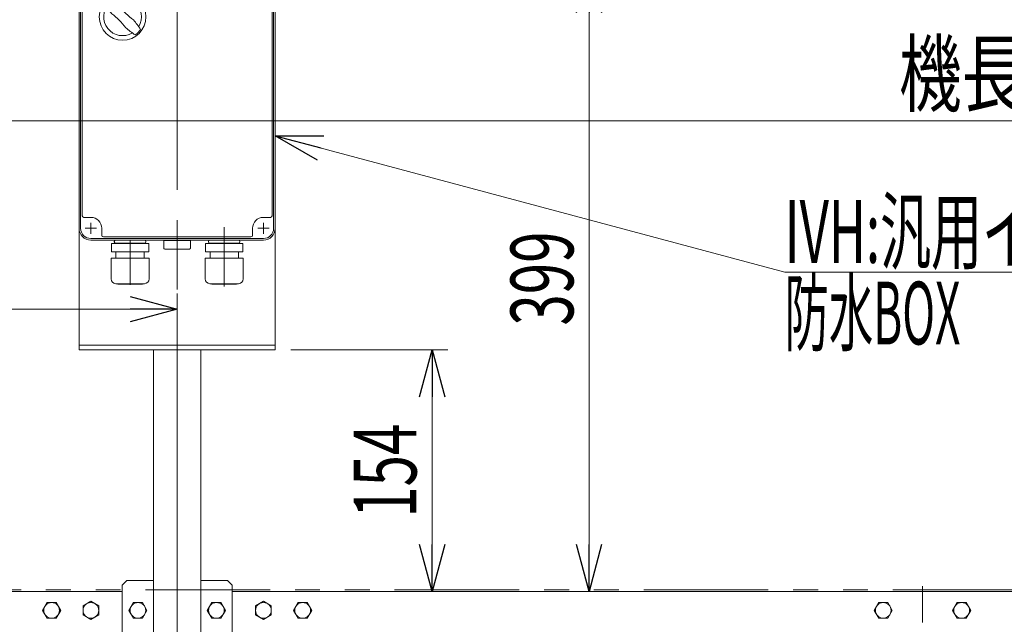
# Model space of a CAD drawing. Units: millimetres. Extents: x -1970 to 1970, y -1352 to 1351.
# Drawn here: x -641 to -14, y 64 to 449 of the extents above; entities that cross this region are included whole.
import ezdxf
from ezdxf.enums import TextEntityAlignment as Align

# ---------------------------------------------------------------- set-up
doc = ezdxf.new("R2010")
doc.units = ezdxf.units.MM
doc.header["$LTSCALE"] = 2.5
doc.linetypes.add('CENTERX2', pattern=[101.6, 63.5, -12.7, 12.7, -12.7])
doc.linetypes.add('PHANTOM', pattern=[63.5, 31.75, -6.35, 6.35, -6.35, 6.35, -6.35])
for name, color, linetype in [('18', 7, 'Continuous'), ('21', 7, 'Continuous'), ('3', 7, 'Continuous'), ('Layer0081', 7, 'Continuous'), ('Layer0090', 7, 'Continuous'), ('WAKU0', 7, 'Continuous')]:
    doc.layers.add(name, color=color, linetype=linetype)
doc.styles.add('dcStyle0', font='ＭＳ Ｐゴシック')
doc.dimstyles.new('dc_Rotated', dxfattribs={"dimtxt": 40, "dimasz": 30.000019, "dimexe": 10, "dimexo": 10, "dimgap": 10, "dimtad": 3, "dimdsep": 46, "dimtxsty": 'dcStyle0', "dimblk1": 'OPEN30', "dimblk2": 'OPEN30', "dimsah": 1, "dimcen": 0.09, "dimclrd": 2, "dimclre": 2, "dimclrt": 4, "dimadec": 0, "dimazin": 2, "dimtfac": 1, "dimtdec": 4, "dimtmove": 0, "dimatfit": 3, "dimfxl": 1, "dimarcsym": 1})

# ---------------------------------------------------------------- blocks, each defined once
blk = doc.blocks.new('_Open30')
at = {"color": 0, "linetype": 'ByBlock', "lineweight": -2}
for p, q in [((-1, 0.267949), (0, 0)), ((0, 0), (-1, -0.267949)), ((0, 0), (-1, 0))]:
    blk.add_line(p, q, dxfattribs=at)
blk = doc.blocks.new('*D8')
at = {"color": 2, "linetype": 'Continuous', "lineweight": 13}
for p, q in [((-1041.08, 87.92), (-1041.08, 394.82)), ((958.92, 87.92), (958.92, 394.82)), ((-1041.08, 384.82), (958.92, 384.82))]:
    blk.add_line(p, q, dxfattribs=at)
at = {"color": 2, "xscale": 30.00002807615286, "yscale": 29.99989368223643}
for p, rotation in [((-1041.08, 384.82), 180), ((958.92, 384.82), 360)]:
    blk.add_blockref('_Open30', p, dxfattribs=dict(at, rotation=rotation))
at = {"color": 4, "style": 'dcStyle0', "width": 0.6875}
blk.add_text('機長', height=40, dxfattribs=at).set_placement((-81.08, 394.82), (-1.08, 394.82), align=Align.FIT)
blk = doc.blocks.new('*D12')
at = {"color": 2, "linetype": 'Continuous', "lineweight": 13}
for p, q in [((-1041.08, 92.92), (-1041.08, 274.82)), ((-541.08, 194.82), (-541.08, 274.82)), ((-1041.08, 264.82), (-541.08, 264.82))]:
    blk.add_line(p, q, dxfattribs=at)
at = {"color": 2, "xscale": 30.00002807615286, "yscale": 29.99989368223643}
for p, rotation in [((-1041.08, 264.82), 180), ((-541.08, 264.82), 360)]:
    blk.add_blockref('_Open30', p, dxfattribs=dict(at, rotation=rotation))
at = {"color": 4, "style": 'dcStyle0', "width": 0.552897}
blk.add_text('標準原動取付け位置500', height=40, dxfattribs=at).set_placement((-983.72, 274.82), (-647.72, 274.82), align=Align.FIT)
blk = doc.blocks.new('*D27')
at = {"color": 2, "linetype": 'Continuous', "lineweight": 13}
for p, q in [((-468.58, 238.82), (-368.58, 238.82)), ((-378.58, 84.82), (-378.58, 238.82)), ((-496.08, 84.82), (-368.58, 84.82))]:
    blk.add_line(p, q, dxfattribs=at)
at = {"color": 2, "xscale": 30.00002807615286, "yscale": 29.99989368223643}
for p, rotation in [((-378.58, 238.82), 90), ((-378.58, 84.82), 270)]:
    blk.add_blockref('_Open30', p, dxfattribs=dict(at, rotation=rotation))
at = {"color": 2, "style": 'dcStyle0', "width": 0.6875}
blk.add_text('154', height=40, rotation=90, dxfattribs=at).set_placement((-388.58, 131.82), (-388.58, 191.82), align=Align.FIT)
blk = doc.blocks.new('*D28')
at = {"color": 2, "linetype": 'Continuous', "lineweight": 13}
for p, q in [((-473.58, 483.82), (-268.58, 483.82)), ((-278.58, 84.82), (-278.58, 483.82)), ((-416.37, 84.82), (-268.58, 84.82))]:
    blk.add_line(p, q, dxfattribs=at)
at = {"color": 2, "xscale": 30.00002807615286, "yscale": 29.99989368223643}
for p, rotation in [((-278.58, 483.82), 90), ((-278.58, 84.82), 270)]:
    blk.add_blockref('_Open30', p, dxfattribs=dict(at, rotation=rotation))
at = {"color": 2, "style": 'dcStyle0', "width": 0.6875}
blk.add_text('399', height=40, rotation=90, dxfattribs=at).set_placement((-288.58, 254.32), (-288.58, 314.32), align=Align.FIT)
blk = doc.blocks.new('*D35')
at = {"color": 2, "linetype": 'Continuous', "lineweight": 13}
for p, q in [((-616.08, 84.82), (-697.28, 84.82)), ((-687.28, -245.18), (-687.28, 84.82)), ((-616.08, -245.18), (-697.28, -245.18))]:
    blk.add_line(p, q, dxfattribs=at)
at = {"color": 2, "xscale": 30.00002807615286, "yscale": 29.99989368223643}
for p, rotation in [((-687.28, 84.82), 90), ((-687.28, -245.18), 270)]:
    blk.add_blockref('_Open30', p, dxfattribs=dict(at, rotation=rotation))
at = {"color": 2, "style": 'dcStyle0', "width": 0.6875}
blk.add_text('330', height=40, rotation=90, dxfattribs=at).set_placement((-697.28, -110.18), (-697.28, -50.18), align=Align.FIT)
blk = doc.blocks.new('DC_GROUP_W_FFBUD_S_010_1_116')
at = {"color": 2, "linetype": 'Continuous', "lineweight": 13}
for p, q in [((-478.58, 375.31), (-153.89, 288.32)), ((-153.89, 288.32), (134.11, 288.32))]:
    blk.add_line(p, q, dxfattribs=at)
at = {"color": 2, "xscale": 30.00002807615286, "yscale": 29.99989368223643, "rotation": 165.0022367023884}
blk.add_blockref('_Open30', (-478.58, 375.31), dxfattribs=at)
at = {"color": 2, "style": 'dcStyle0'}
for s, width, p, p2 in [('IVH:汎用インバータ', 0.608445, (-153.89, 294.32), (134.11, 294.32)), ('防水BOX', 0.487877, (-153.89, 242.32), (-41.89, 242.32))]:
    blk.add_text(s, height=40, dxfattribs=dict(at, width=width)).set_placement(p, p2, align=Align.FIT)
blk = doc.blocks.new('DC_GROUP_W_FFBUD_S_010_1_92')
at = {"layer": '3', "color": 7, "linetype": 'Continuous', "lineweight": 13}
for p, q in [((-486.08, 78.59), (-491.08, 75.71)), ((-491.08, 75.71), (-491.08, 69.93)), ((-481.08, 75.71), (-486.08, 78.59)), ((-481.08, 69.93), (-481.08, 75.71)), ((-491.08, 69.93), (-486.08, 67.05)), ((-486.08, 67.05), (-481.08, 69.93))]:
    blk.add_line(p, q, dxfattribs=at)
blk.add_circle((-486.08, 72.82), 5, dxfattribs=at)
blk = doc.blocks.new('DC_GROUP_W_FFBUD_S_010_1_95')
at = {"layer": '3', "color": 7, "linetype": 'Continuous', "lineweight": 13}
for p, q in [((-596.08, 78.59), (-601.08, 75.71)), ((-601.08, 75.71), (-601.08, 69.93)), ((-591.08, 75.71), (-596.08, 78.59)), ((-591.08, 69.93), (-591.08, 75.71)), ((-601.08, 69.93), (-596.08, 67.05)), ((-596.08, 67.05), (-591.08, 69.93))]:
    blk.add_line(p, q, dxfattribs=at)
blk.add_circle((-596.08, 72.82), 5, dxfattribs=at)
blk = doc.blocks.new('DC_GROUP_W_FFBUD_S_010_1_6')
at = {"layer": 'WAKU0', "color": 3, "linetype": 'CENTERX2', "lineweight": 13}
blk.add_line((-541.08, 499.52), (-541.08, 51.33), dxfattribs=at)
at = {"layer": 'WAKU0', "color": 7, "linetype": 'Continuous', "lineweight": 13}
for p, q in [((-598.58, 483.82), (-483.58, 483.82)), ((-603.58, 478.82), (-603.58, 238.82)), ((-478.58, 478.82), (-478.58, 238.82)), ((-478.58, 241.82), (-603.58, 241.82)), ((-603.58, 238.82), (-478.58, 238.82)), ((-556.08, 53.82), (-556.08, 238.82)), ((-526.08, 53.82), (-526.08, 238.82)), ((-573.08, 91.82), (-576.08, 88.82)), ((-576.08, 56.82), (-576.08, 88.82)), ((-573.08, 91.82), (-556.08, 91.82)), ((-526.08, 91.82), (-509.08, 91.82)), ((-506.08, 88.82), (-509.08, 91.82)), ((-506.08, 88.82), (-506.08, 56.82)), ((-576.08, 56.82), (-573.08, 53.82)), ((-506.08, 56.82), (-509.08, 53.82)), ((-509.08, 53.82), (-573.08, 53.82))]:
    blk.add_line(p, q, dxfattribs=at)
for centre, start, end in [((-598.58, 478.82), 90, 180), ((-483.58, 478.82), 0, 90)]:
    blk.add_arc(centre, 5, start, end, dxfattribs=at)
blk = doc.blocks.new('DC_GROUP_W_FFBUD_S_010_1_7')
at = {"layer": 'WAKU0', "color": 7, "linetype": 'Continuous', "lineweight": 13}
for p, q in [((-518.97, 77.82), (-521.86, 72.82)), ((-513.2, 77.82), (-518.97, 77.82)), ((-510.31, 72.82), (-513.2, 77.82)), ((-521.86, 72.82), (-518.97, 67.82)), ((-513.2, 67.82), (-510.31, 72.82)), ((-518.97, 67.82), (-513.2, 67.82))]:
    blk.add_line(p, q, dxfattribs=at)
blk.add_circle((-516.08, 72.82), 5, dxfattribs=at)
blk = doc.blocks.new('DC_GROUP_W_FFBUD_S_010_1_8')
at = {"layer": 'WAKU0', "color": 7, "linetype": 'Continuous', "lineweight": 13}
for p, q in [((-568.97, 77.82), (-571.86, 72.82)), ((-563.2, 77.82), (-568.97, 77.82)), ((-560.31, 72.82), (-563.2, 77.82)), ((-571.86, 72.82), (-568.97, 67.82)), ((-563.2, 67.82), (-560.31, 72.82)), ((-568.97, 67.82), (-563.2, 67.82))]:
    blk.add_line(p, q, dxfattribs=at)
blk.add_circle((-566.08, 72.82), 5, dxfattribs=at)
blk = doc.blocks.new('DC_GROUP_W_FFBUD_S_010_1_93')
at = {"layer": 'WAKU0', "color": 7, "linetype": 'Continuous', "lineweight": 13}
for p, q in [((-518.97, 77.82), (-521.86, 72.82)), ((-513.2, 77.82), (-518.97, 77.82)), ((-510.31, 72.82), (-513.2, 77.82)), ((-521.86, 72.82), (-518.97, 67.82)), ((-513.2, 67.82), (-510.31, 72.82)), ((-518.97, 67.82), (-513.2, 67.82))]:
    blk.add_line(p, q, dxfattribs=at)
blk.add_circle((-516.08, 72.82), 5, dxfattribs=at)
blk = doc.blocks.new('DC_GROUP_W_FFBUD_S_010_1_94')
at = {"layer": 'WAKU0', "color": 7, "linetype": 'Continuous', "lineweight": 13}
for p, q in [((-568.97, 77.82), (-571.86, 72.82)), ((-563.2, 77.82), (-568.97, 77.82)), ((-560.31, 72.82), (-563.2, 77.82)), ((-571.86, 72.82), (-568.97, 67.82)), ((-563.2, 67.82), (-560.31, 72.82)), ((-568.97, 67.82), (-563.2, 67.82))]:
    blk.add_line(p, q, dxfattribs=at)
blk.add_circle((-566.08, 72.82), 5, dxfattribs=at)
blk = doc.blocks.new('DC_GROUP_W_FFBUD_S_010_1_115')
at = {"layer": '21', "color": 7, "linetype": 'Continuous', "lineweight": 13}
for p, q in [((-486.08, 483.82), (-596.08, 483.82)), ((-589.08, 480.82), (-589.08, 476.32)), ((-494.08, 481.82), (-588.08, 481.82)), ((-493.08, 476.32), (-493.08, 480.82)), ((-603.58, 476.32), (-603.58, 316.32)), ((-478.58, 316.32), (-478.58, 476.32)), ((-601.58, 468.32), (-601.58, 324.32)), ((-596.08, 469.32), (-600.58, 469.32)), ((-481.58, 469.32), (-486.08, 469.32)), ((-480.58, 324.32), (-480.58, 468.32)), ((-600.58, 323.32), (-596.08, 323.32)), ((-486.08, 323.32), (-481.58, 323.32)), ((-589.08, 316.32), (-589.08, 311.82)), ((-493.08, 311.82), (-493.08, 316.32)), ((-596.08, 308.82), (-486.08, 308.82)), ((-588.08, 310.82), (-494.08, 310.82))]:
    blk.add_line(p, q, dxfattribs=at)
at = {"layer": '21', "color": 3, "linetype": 'Continuous', "lineweight": 13}
for p, q in [((-486.08, 482.82), (-596.08, 482.82)), ((-602.58, 316.32), (-602.58, 476.32)), ((-479.58, 476.32), (-479.58, 316.32)), ((-596.08, 309.82), (-486.08, 309.82))]:
    blk.add_line(p, q, dxfattribs=at)
at = {"layer": '21', "color": 3, "linetype": 'CENTERX2', "lineweight": 13}
for p, q in [((-596.08, 479.92), (-596.08, 472.72)), ((-486.08, 479.92), (-486.08, 472.72)), ((-592.48, 476.32), (-599.68, 476.32)), ((-482.48, 476.32), (-489.68, 476.32)), ((-541.08, 299.71), (-541.08, 321.51)), ((-592.48, 316.32), (-599.68, 316.32)), ((-596.08, 319.92), (-596.08, 312.72)), ((-511.08, 317.14), (-511.08, 279.14)), ((-482.48, 316.32), (-489.68, 316.32)), ((-486.08, 319.92), (-486.08, 312.72))]:
    blk.add_line(p, q, dxfattribs=at)
at = {"layer": '21', "color": 7, "linetype": 'Continuous', "lineweight": 18}
for p, q in [((-532.58, 308.51), (-549.58, 308.51)), ((-549.58, 308.51), (-549.58, 303.51)), ((-532.58, 303.51), (-532.58, 308.51)), ((-521.13, 307.92), (-521.13, 307.82)), ((-520.23, 308.82), (-501.93, 308.82)), ((-501.03, 307.92), (-501.03, 307.82)), ((-548.58, 303.01), (-548.89, 303.09)), ((-548.58, 303.01), (-533.58, 303.01)), ((-533.58, 303.01), (-533.27, 303.09)), ((-499.18, 306.64), (-522.98, 306.64)), ((-522.98, 301.24), (-522.98, 306.64)), ((-499.18, 301.24), (-522.98, 301.24)), ((-520.23, 306.92), (-501.93, 306.92)), ((-519.75, 306.92), (-520.11, 306.64)), ((-520.08, 301.24), (-520.08, 297.24)), ((-502.42, 306.92), (-502.06, 306.64)), ((-502.08, 301.24), (-502.08, 297.24)), ((-499.18, 301.24), (-499.18, 306.64)), ((-498.98, 297.24), (-523.18, 297.24)), ((-523.18, 284.04), (-523.18, 297.24)), ((-498.98, 284.04), (-498.98, 297.24)), ((-501.98, 281.04), (-520.18, 281.04)), ((-518.98, 280.64), (-518.98, 281.04)), ((-503.18, 280.64), (-518.98, 280.64)), ((-503.18, 280.64), (-503.18, 281.04))]:
    blk.add_line(p, q, dxfattribs=at)
at = {"layer": '21', "color": 3, "linetype": 'Continuous', "lineweight": 18}
blk.add_circle((-575.85, 451.13), 14.9, dxfattribs=at)
at = {"layer": '21', "color": 7, "linetype": 'Continuous', "lineweight": 13}
for centre, radius, start, end in [((-596.08, 476.32), 7.5, 90, 180), ((-486.08, 476.32), 7.5, 0, 90), ((-588.08, 480.82), 1, 90, 180), ((-494.08, 480.82), 1, 0, 90), ((-596.08, 476.32), 7, 270, 0), ((-486.08, 476.32), 7, 180, 270), ((-600.58, 468.32), 1, 90, 180), ((-481.58, 468.32), 1, 0, 90), ((-600.58, 324.32), 1, 180, 270), ((-596.08, 316.32), 7, 0, 90), ((-486.08, 316.32), 7, 90, 180), ((-481.58, 324.32), 1, 270, 0), ((-596.08, 316.32), 7.5, 180, 270), ((-486.08, 316.32), 7.5, 270, 0), ((-588.08, 311.82), 1, 180, 270), ((-494.08, 311.82), 1, 270, 0)]:
    blk.add_arc(centre, radius, start, end, dxfattribs=at)
at = {"layer": '21', "color": 3, "linetype": 'Continuous', "lineweight": 13}
for centre, start, end in [((-596.08, 476.32), 90, 180), ((-486.08, 476.32), 0, 90), ((-596.08, 316.32), 180, 270), ((-486.08, 316.32), 270, 0)]:
    blk.add_arc(centre, 6.5, start, end, dxfattribs=at)
at = {"layer": '21', "color": 3, "linetype": 'Continuous', "lineweight": 18}
for centre, radius, start, end in [((-575.85, 451.13), 12, 328.76, 301.24), ((-626.22, 400.76), 75, 49.8222, 53.9405), ((-525.48, 501.5), 75, 216.059, 220.178), ((-606.26, 420.73), 40, 35.9313, 54.0688), ((-545.45, 481.54), 40, 215.931, 234.069), ((-626.22, 400.76), 75, 34.4151, 40.1778), ((-525.48, 501.5), 75, 229.822, 235.585), ((-575.85, 451.13), 14, 304.758, 325.242)]:
    blk.add_arc(centre, radius, start, end, dxfattribs=at)
at = {"layer": '21', "color": 7, "linetype": 'Continuous', "lineweight": 18}
for centre, radius, start, end in [((-520.23, 307.92), 0.9, 90, 180), ((-520.23, 307.82), 0.9, 180, 270), ((-501.93, 307.92), 0.9, 0, 90), ((-501.93, 307.82), 0.9, 270, 0), ((-548.36, 304.75), 1.74, 225.47817, 252.23274), ((-533.81, 304.75), 1.74, 287.76726, 314.52183), ((-520.18, 284.04), 3, 180, 270), ((-501.98, 284.04), 3, 270, 0)]:
    blk.add_arc(centre, radius, start, end, dxfattribs=at)
blk = doc.blocks.new('DC_GROUP_W_FFBUD_S_010_1_123')
at = {"layer": '21', "color": 7, "linetype": 'Continuous', "lineweight": 18}
for p, q in [((-581.13, 307.92), (-581.13, 307.82)), ((-561.03, 307.92), (-561.03, 307.82)), ((-559.18, 306.64), (-582.98, 306.64)), ((-582.98, 301.24), (-582.98, 306.64)), ((-559.18, 301.24), (-582.98, 301.24)), ((-580.23, 306.92), (-561.93, 306.92)), ((-579.75, 306.92), (-580.11, 306.64)), ((-580.08, 301.24), (-580.08, 297.24)), ((-562.42, 306.92), (-562.06, 306.64)), ((-562.08, 301.24), (-562.08, 297.24)), ((-559.18, 301.24), (-559.18, 306.64)), ((-558.98, 297.24), (-583.18, 297.24)), ((-583.18, 284.04), (-583.18, 297.24)), ((-558.98, 284.04), (-558.98, 297.24)), ((-561.98, 281.04), (-580.18, 281.04)), ((-578.98, 280.64), (-578.98, 281.04)), ((-563.18, 280.64), (-578.98, 280.64)), ((-563.18, 280.64), (-563.18, 281.04))]:
    blk.add_line(p, q, dxfattribs=at)
at = {"layer": '21', "color": 3, "linetype": 'CENTERX2', "lineweight": 13}
blk.add_line((-571.08, 308.82), (-571.08, 280.22), dxfattribs=at)
at = {"layer": '21', "color": 7, "linetype": 'Continuous', "lineweight": 18}
for centre, radius, start, end in [((-580.23, 307.92), 0.9, 90, 180), ((-580.23, 307.82), 0.9, 180, 270), ((-561.93, 307.92), 0.9, 0, 90), ((-561.93, 307.82), 0.9, 270, 0), ((-580.18, 284.04), 3, 180, 270), ((-561.98, 284.04), 3, 270, 0)]:
    blk.add_arc(centre, radius, start, end, dxfattribs=at)
blk = doc.blocks.new('DC_GROUP_W_FFBUD_S_010_1_56')
at = {"layer": '18', "color": 7, "linetype": 'Continuous', "lineweight": 13}
for p, q in [((-46.86, 72.82), (-43.97, 77.82)), ((-43.97, 77.82), (-38.2, 77.82)), ((-38.2, 77.82), (-35.31, 72.82)), ((-43.97, 67.82), (-46.86, 72.82)), ((-35.31, 72.82), (-38.2, 67.82)), ((-38.2, 67.82), (-43.97, 67.82))]:
    blk.add_line(p, q, dxfattribs=at)
blk.add_circle((-41.08, 72.82), 5, dxfattribs=at)
blk = doc.blocks.new('DC_GROUP_W_FFBUD_S_010_1_57')
at = {"layer": '18', "color": 7, "linetype": 'Continuous', "lineweight": 13}
for p, q in [((-96.86, 72.82), (-93.97, 77.82)), ((-93.97, 77.82), (-88.2, 77.82)), ((-88.2, 77.82), (-85.31, 72.82)), ((-93.97, 67.82), (-96.86, 72.82)), ((-85.31, 72.82), (-88.2, 67.82)), ((-88.2, 67.82), (-93.97, 67.82))]:
    blk.add_line(p, q, dxfattribs=at)
blk.add_circle((-91.08, 72.82), 5, dxfattribs=at)
blk = doc.blocks.new('DC_GROUP_W_FFBUD_S_010_1_88')
at = {"layer": 'Layer0081', "color": 7, "linetype": 'Continuous', "lineweight": 13}
for p, q in [((-596.08, 78.59), (-601.08, 75.71)), ((-601.08, 75.71), (-601.08, 69.93)), ((-591.08, 75.71), (-596.08, 78.59)), ((-591.08, 69.93), (-591.08, 75.71)), ((-601.08, 69.93), (-596.08, 67.05)), ((-596.08, 67.05), (-591.08, 69.93))]:
    blk.add_line(p, q, dxfattribs=at)
blk.add_circle((-596.08, 72.82), 5, dxfattribs=at)
blk = doc.blocks.new('DC_GROUP_W_FFBUD_S_010_1_89')
at = {"layer": 'Layer0081', "color": 7, "linetype": 'Continuous', "lineweight": 13}
for p, q in [((-486.08, 78.59), (-491.08, 75.71)), ((-491.08, 75.71), (-491.08, 69.93)), ((-481.08, 75.71), (-486.08, 78.59)), ((-481.08, 69.93), (-481.08, 75.71)), ((-491.08, 69.93), (-486.08, 67.05)), ((-486.08, 67.05), (-481.08, 69.93))]:
    blk.add_line(p, q, dxfattribs=at)
blk.add_circle((-486.08, 72.82), 5, dxfattribs=at)
blk = doc.blocks.new('DC_GROUP_W_FFBUD_S_010_1_90')
at = {"layer": 'Layer0090', "color": 7, "linetype": 'Continuous', "lineweight": 13}
for p, q in [((-626.86, 72.82), (-623.97, 77.82)), ((-623.97, 77.82), (-618.2, 77.82)), ((-618.2, 77.82), (-615.31, 72.82)), ((-623.97, 67.82), (-626.86, 72.82)), ((-615.31, 72.82), (-618.2, 67.82)), ((-618.2, 67.82), (-623.97, 67.82))]:
    blk.add_line(p, q, dxfattribs=at)
blk.add_circle((-621.08, 72.82), 5, dxfattribs=at)
blk = doc.blocks.new('DC_GROUP_W_FFBUD_S_010_1_91')
at = {"layer": 'Layer0090', "color": 7, "linetype": 'Continuous', "lineweight": 13}
for p, q in [((-463.97, 77.82), (-466.86, 72.82)), ((-458.2, 77.82), (-463.97, 77.82)), ((-455.31, 72.82), (-458.2, 77.82)), ((-466.86, 72.82), (-463.97, 67.82)), ((-458.2, 67.82), (-455.31, 72.82)), ((-463.97, 67.82), (-458.2, 67.82))]:
    blk.add_line(p, q, dxfattribs=at)
blk.add_circle((-461.08, 72.82), 5, dxfattribs=at)

msp = doc.modelspace()

# ---------------------------------------------------------------- linework, layer by layer
at = {"color": 3, "linetype": 'CENTERX2', "lineweight": 13}
msp.add_line((-541.0835271, 95.9000397), (-541.0835271, -109.1289255), dxfattribs=at)
at = {"color": 140, "linetype": 'PHANTOM', "lineweight": 13}
msp.add_line((946.9165291, 85.9208346), (-1029.0833298, 85.9208346), dxfattribs=at)
at = {"layer": '18', "color": 7, "linetype": 'Continuous', "lineweight": 13}
for p, q in [((-576.0835271, 84.8208346), (-1003.0835271, 84.8208346)), ((920.9164729, 84.8208346), (-506.0835271, 84.8208346))]:
    msp.add_line(p, q, dxfattribs=at)
at = {"layer": '3', "color": 3, "linetype": 'CENTERX2', "lineweight": 13}
msp.add_line((-66.0835271, -633.4317243), (-66.0835271, 88.262656), dxfattribs=at)

# ---------------------------------------------------------------- block references
at = {"linetype": 'Continuous'}
msp.add_blockref('DC_GROUP_W_FFBUD_S_010_1_116', (0, 0), dxfattribs=at)
at = {"layer": '18', "linetype": 'Continuous'}
for name in ['DC_GROUP_W_FFBUD_S_010_1_57', 'DC_GROUP_W_FFBUD_S_010_1_56']:
    msp.add_blockref(name, (0, 0), dxfattribs=at)
at = {"layer": '21', "linetype": 'Continuous'}
for name in ['DC_GROUP_W_FFBUD_S_010_1_115', 'DC_GROUP_W_FFBUD_S_010_1_123']:
    msp.add_blockref(name, (0, 0), dxfattribs=at)
at = {"layer": '3', "linetype": 'Continuous'}
for name in ['DC_GROUP_W_FFBUD_S_010_1_95', 'DC_GROUP_W_FFBUD_S_010_1_92']:
    msp.add_blockref(name, (0, 0), dxfattribs=at)
at = {"layer": 'Layer0081', "linetype": 'Continuous'}
for name in ['DC_GROUP_W_FFBUD_S_010_1_88', 'DC_GROUP_W_FFBUD_S_010_1_89']:
    msp.add_blockref(name, (0, 0), dxfattribs=at)
at = {"layer": 'Layer0090', "linetype": 'Continuous'}
for name in ['DC_GROUP_W_FFBUD_S_010_1_90', 'DC_GROUP_W_FFBUD_S_010_1_91']:
    msp.add_blockref(name, (0, 0), dxfattribs=at)
at = {"layer": 'WAKU0', "linetype": 'Continuous'}
for name in ['DC_GROUP_W_FFBUD_S_010_1_6', 'DC_GROUP_W_FFBUD_S_010_1_8', 'DC_GROUP_W_FFBUD_S_010_1_94', 'DC_GROUP_W_FFBUD_S_010_1_7', 'DC_GROUP_W_FFBUD_S_010_1_93']:
    msp.add_blockref(name, (0, 0), dxfattribs=at)

# ---------------------------------------------------------------- dimensions: what is measured, and where the dimension line sits
at = {"linetype": 'Continuous', "lineweight": 13}
for base, p1, p2, picture, middle in [((-278.5835271, 483.8208346), (-426.3687162, 84.8208346), (-483.5835271, 483.8208346), '*D28', (-278.5835271, 284.3208346)), ((-378.5835271, 238.8208346), (-506.0835271, 84.8208346), (-478.5835271, 238.8208346), '*D27', (-378.5835271, 161.8208346)), ((-687.2814525, 84.8208346), (-606.0835271, -245.1789256), (-606.0835271, 84.8208346), '*D35', (-687.2814525, -80.1790455))]:
    dim = msp.add_linear_dim(base=base, p1=p1, p2=p2, angle=90, dimstyle='dc_Rotated', override={"dimtxt": 40, "dimasz": 30.000019, "dimexe": 10, "dimexo": 10, "dimgap": 10, "dimtad": 3, "dimtih": 0, "dimtoh": 0, "dimdec": 2, "dimlfac": 1, "dimzin": 8, "dimtxsty": 'dcStyle0', "dimblk1": 'Open30', "dimblk2": 'Open30', "dimsah": 1, "dimclrd": 2, "dimclre": 2, "dimclrt": 2, "dimazin": 2, "dimtofl": 1, "dimtolj": 0, "dimtzin": 8, "dimarcsym": 1}, dxfattribs=at)
    dim.commit()
    dim.dimension.update_dxf_attribs({"geometry": picture, "text_midpoint": middle, "dimtype": 160})
for base, p1, p2, text, override, picture, middle in [((958.9164729, 384.8208346), (-1041.0835271, 77.9204598), (958.9164729, 77.9208346), '機長', {"dimtxt": 40, "dimasz": 30.000019, "dimexe": 10, "dimexo": 10, "dimgap": 10, "dimtad": 3, "dimtih": 0, "dimtoh": 0, "dimdec": 6, "dimlfac": 1, "dimzin": 8, "dimtxsty": 'dcStyle0', "dimblk1": 'Open30', "dimblk2": 'Open30', "dimsah": 1, "dimclrd": 2, "dimclre": 2, "dimclrt": 4, "dimazin": 2, "dimtofl": 1, "dimtolj": 0, "dimtzin": 8, "dimarcsym": 1}, '*D8', (-41.0835271, 384.8208346)), ((-541.0835271, 264.8208346), (-1041.0834548, 82.9204598), (-541.0835271, 184.8208346), '標準原動取付け位置500', {"dimtxt": 40, "dimasz": 30.000019, "dimexe": 10, "dimexo": 10, "dimgap": 10, "dimtad": 3, "dimtih": 0, "dimtoh": 0, "dimdec": 2, "dimlfac": 1, "dimzin": 8, "dimtxsty": 'dcStyle0', "dimblk1": 'Open30', "dimblk2": 'Open30', "dimsah": 1, "dimclrd": 2, "dimclre": 2, "dimclrt": 4, "dimazin": 2, "dimtofl": 1, "dimtolj": 0, "dimtzin": 8, "dimarcsym": 1}, '*D12', (-815.7204979, 264.8208346))]:
    dim = msp.add_linear_dim(base=base, p1=p1, p2=p2, text=text, dimstyle='dc_Rotated', override=override, dxfattribs=at)
    dim.commit()
    dim.dimension.update_dxf_attribs({"geometry": picture, "text_midpoint": middle, "dimtype": 160})

doc.saveas('drawing.dxf')
